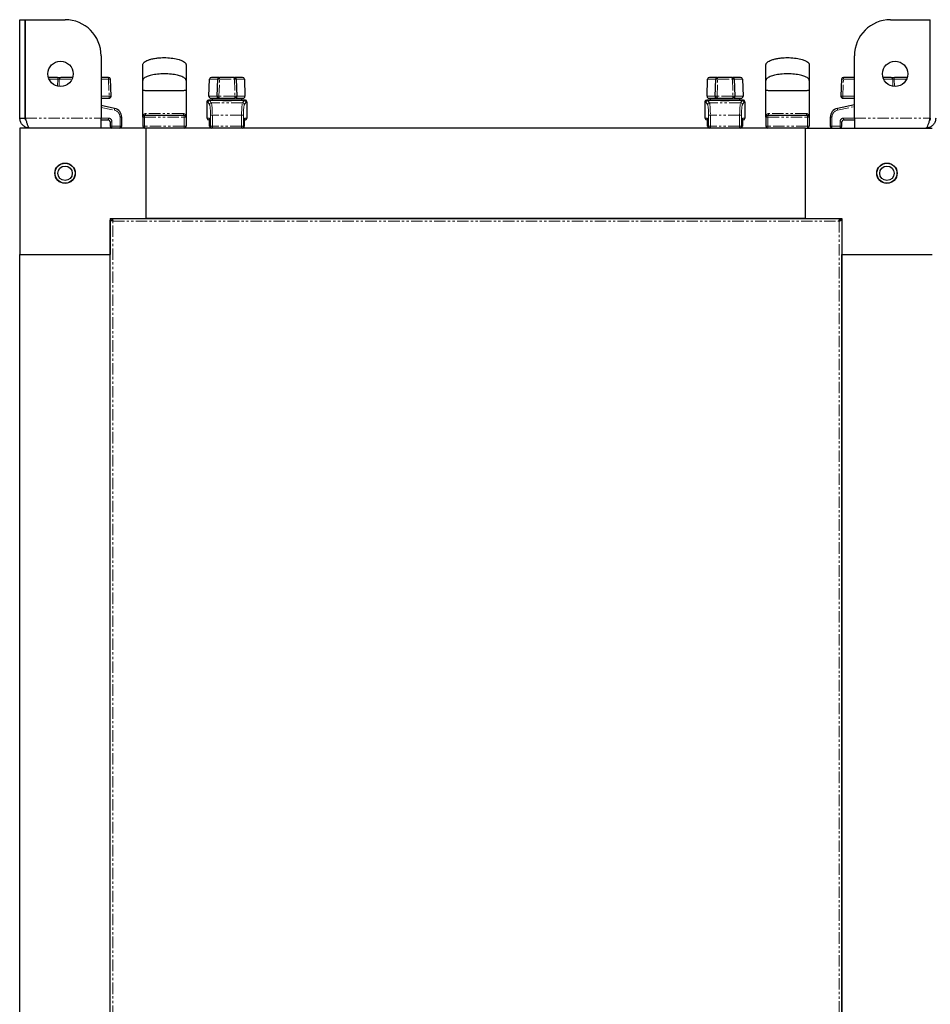
# Model space of a CAD drawing. Units: millimetres. Extents: x -2749 to 23066, y -22654 to 1746.
# Drawn here: x 2332 to 2836, y -21179 to -20634 of the extents above; entities that cross this region are included whole.
import ezdxf

# ---------------------------------------------------------------- set-up
doc = ezdxf.new("R2010")
doc.units = ezdxf.units.MM
doc.linetypes.add('PHANTOM', pattern=[12.7, 6.35, -1.27, 1.27, -1.27, 1.27, -1.27])

msp = doc.modelspace()

# ---------------------------------------------------------------- linework, layer by layer
at = {"color": 7, "linetype": 'Continuous', "lineweight": 25}
for p, q in [((2331.715, -20688.713), (2331.715, -20634.113)), ((2331.715, -20634.113), (2334.715, -20634.113)), ((2334.715, -20688.713), (2334.715, -20634.113)), ((2334.785, -20688.713), (2334.785, -20634.113)), ((2334.785, -20634.113), (2356.715, -20634.113)), ((2813.715, -20634.113), (2835.644, -20634.113)), ((2835.644, -20688.713), (2835.644, -20634.113)), ((2376.715, -20654.113), (2376.715, -20688.713)), ((2793.715, -20688.713), (2793.715, -20654.113)), ((2352.622, -20666.063), (2347.492, -20666.063)), ((2360.937, -20666.063), (2354.4, -20666.063)), ((2380.847, -20666.063), (2376.715, -20666.063)), ((2382.178, -20676.528), (2381.847, -20667.028)), ((2436.399, -20676.528), (2436.73, -20667.028)), ((2441.777, -20666.063), (2437.73, -20666.063)), ((2440.943, -20676.527), (2441.289, -20667.027)), ((2450.436, -20666.063), (2442.289, -20666.063)), ((2454.995, -20666.063), (2450.948, -20666.063)), ((2451.435, -20667.027), (2451.782, -20676.527)), ((2455.994, -20667.028), (2456.326, -20676.528)), ((2712.103, -20676.528), (2712.435, -20667.028)), ((2717.482, -20666.063), (2713.434, -20666.063)), ((2716.648, -20676.527), (2716.994, -20667.027)), ((2726.141, -20666.063), (2717.993, -20666.063)), ((2730.7, -20666.063), (2726.652, -20666.063)), ((2727.14, -20667.027), (2727.486, -20676.527)), ((2731.699, -20667.028), (2732.031, -20676.528)), ((2786.582, -20667.028), (2786.251, -20676.528)), ((2793.715, -20666.063), (2787.582, -20666.063)), ((2814.029, -20666.063), (2809.492, -20666.063)), ((2822.938, -20666.063), (2815.807, -20666.063)), ((2399.715, -20688.113), (2399.715, -20673.113)), ((2423.715, -20673.113), (2423.715, -20688.113)), ((2744.715, -20688.113), (2744.715, -20673.113)), ((2768.715, -20673.113), (2768.715, -20688.113)), ((2376.715, -20677.563), (2381.179, -20677.563)), ((2435.37, -20688.613), (2435.37, -20679.572)), ((2436.179, -20678.589), (2436.432, -20678.591)), ((2436.436, -20678.563), (2438.552, -20678.563)), ((2437.398, -20677.563), (2441.468, -20677.563)), ((2438.362, -20678.563), (2438.362, -20677.563)), ((2438.552, -20678.563), (2454.173, -20678.563)), ((2441.943, -20677.563), (2450.782, -20677.563)), ((2442.262, -20678.595), (2442.262, -20678.563)), ((2442.362, -20678.68), (2442.362, -20678.563)), ((2450.362, -20678.563), (2450.362, -20678.623)), ((2450.462, -20678.563), (2450.462, -20678.595)), ((2451.257, -20677.563), (2455.327, -20677.563)), ((2454.173, -20678.563), (2456.288, -20678.563)), ((2454.362, -20677.563), (2454.362, -20678.563)), ((2456.304, -20678.569), (2456.546, -20678.589)), ((2457.354, -20679.572), (2457.354, -20688.613)), ((2711.075, -20688.613), (2711.075, -20679.572)), ((2711.884, -20678.589), (2712.137, -20678.591)), ((2712.141, -20678.563), (2714.257, -20678.563)), ((2713.102, -20677.563), (2717.172, -20677.563)), ((2714.067, -20678.563), (2714.067, -20677.563)), ((2714.257, -20678.563), (2729.877, -20678.563)), ((2717.647, -20677.563), (2726.487, -20677.563)), ((2717.967, -20678.595), (2717.967, -20678.563)), ((2718.067, -20678.68), (2718.067, -20678.563)), ((2726.067, -20678.563), (2726.067, -20678.623)), ((2726.167, -20678.563), (2726.167, -20678.595)), ((2726.962, -20677.563), (2731.031, -20677.563)), ((2729.877, -20678.563), (2731.993, -20678.563)), ((2730.067, -20677.563), (2730.067, -20678.563)), ((2732.008, -20678.569), (2732.25, -20678.589)), ((2733.059, -20679.572), (2733.059, -20688.613)), ((2787.25, -20677.563), (2793.715, -20677.563)), ((2384.18, -20683.255), (2376.715, -20681.626)), ((2793.715, -20681.189), (2784.249, -20683.255)), ((2331.715, -20688.713), (2334.715, -20688.713)), ((2376.715, -20694.113), (2376.715, -20688.713)), ((2376.715, -20689.613), (2380.615, -20689.613)), ((2381.615, -20690.613), (2381.615, -20693.113)), ((2388.115, -20693.113), (2388.115, -20688.14)), ((2399.715, -20688.113), (2399.715, -20693.113)), ((2422.715, -20687.113), (2400.715, -20687.113)), ((2423.715, -20688.113), (2423.715, -20693.113)), ((2436.37, -20689.613), (2436.377, -20689.613)), ((2436.377, -20689.613), (2436.724, -20689.613)), ((2436.757, -20693.113), (2436.757, -20690.613)), ((2455.968, -20690.613), (2455.968, -20693.113)), ((2456.002, -20689.613), (2456.348, -20689.613)), ((2456.348, -20689.613), (2456.354, -20689.613)), ((2712.075, -20689.613), (2712.081, -20689.613)), ((2712.081, -20689.613), (2712.429, -20689.613)), ((2712.461, -20693.113), (2712.461, -20690.613)), ((2731.673, -20690.613), (2731.673, -20693.113)), ((2731.707, -20689.613), (2732.053, -20689.613)), ((2732.053, -20689.613), (2732.059, -20689.613)), ((2744.715, -20688.113), (2744.715, -20693.113)), ((2767.715, -20687.113), (2745.715, -20687.113)), ((2768.715, -20688.113), (2768.715, -20693.113)), ((2780.315, -20688.14), (2780.315, -20693.113)), ((2786.815, -20693.113), (2786.815, -20690.613)), ((2787.815, -20689.613), (2793.715, -20689.613)), ((2793.715, -20688.713), (2793.715, -20694.113)), ((2401.715, -20694.113), (2331.715, -20694.113)), ((2331.715, -20694.113), (2331.715, -20764.113)), ((2766.715, -20694.113), (2401.715, -20694.113)), ((2401.715, -20744.113), (2401.715, -20694.113)), ((2766.715, -20744.113), (2766.715, -20694.113)), ((2766.715, -20694.113), (2836.715, -20694.113)), ((2331.615, -20713.463), (2331.715, -20713.463)), ((2331.615, -20713.463), (2331.615, -20724.763)), ((2331.715, -20724.763), (2331.615, -20724.763)), ((2381.715, -20744.113), (2381.715, -20764.113)), ((2381.715, -20744.113), (2401.715, -20744.113)), ((2381.776, -21593.149), (2381.776, -20745.078)), ((2381.782, -20745.048), (2382.578, -20745.048)), ((2382.649, -20744.18), (2382.649, -20744.977)), ((2382.679, -20744.175), (2785.75, -20744.175)), ((2766.715, -20744.113), (2401.715, -20744.113)), ((2401.715, -20744.175), (2401.715, -20744.113)), ((2408.315, -20744.175), (2408.315, -20744.113)), ((2415.115, -20744.113), (2415.115, -20744.175)), ((2438.315, -20744.175), (2438.315, -20744.113)), ((2445.115, -20744.113), (2445.115, -20744.175)), ((2723.315, -20744.175), (2723.315, -20744.113)), ((2730.115, -20744.113), (2730.115, -20744.175)), ((2753.315, -20744.175), (2753.315, -20744.113)), ((2760.115, -20744.113), (2760.115, -20744.175)), ((2766.715, -20744.175), (2766.715, -20744.113)), ((2766.715, -20744.113), (2786.715, -20744.113)), ((2785.78, -20744.18), (2785.78, -20744.977)), ((2786.648, -20745.048), (2785.851, -20745.048)), ((2786.653, -20745.077), (2786.653, -21593.149)), ((2786.715, -20744.113), (2786.715, -20764.113)), ((2331.715, -21574.113), (2331.715, -20764.113)), ((2331.715, -20764.113), (2381.715, -20764.113)), ((2381.715, -21574.113), (2381.715, -20764.113)), ((2381.776, -20764.113), (2381.715, -20764.113)), ((2786.653, -20764.113), (2786.715, -20764.113)), ((2786.715, -20764.113), (2836.715, -20764.113)), ((2786.715, -21574.113), (2786.715, -20764.113)), ((2381.715, -20770.713), (2381.776, -20770.713)), ((2786.653, -20770.713), (2786.715, -20770.713)), ((2381.776, -20777.513), (2381.715, -20777.513)), ((2786.715, -20777.513), (2786.653, -20777.513)), ((2381.715, -20800.713), (2381.776, -20800.713)), ((2786.653, -20800.713), (2786.715, -20800.713)), ((2381.776, -20807.513), (2381.715, -20807.513)), ((2786.715, -20807.513), (2786.653, -20807.513))]:
    msp.add_line(p, q, dxfattribs=at)
at = {"color": 7, "linetype": 'PHANTOM', "lineweight": 18}
for p, q in [((2347.851, -20667.028), (2352.664, -20667.028)), ((2352.664, -20667.028), (2352.595, -20670.781)), ((2353.475, -20671.012), (2353.553, -20667.028)), ((2353.553, -20667.028), (2360.579, -20667.028)), ((2376.715, -20667.028), (2380.805, -20667.028)), ((2380.805, -20667.028), (2381.137, -20676.528)), ((2436.73, -20667.028), (2441.246, -20667.028)), ((2441.943, -20676.528), (2442.289, -20667.028)), ((2442.289, -20666.063), (2442.289, -20667.028)), ((2442.289, -20667.028), (2450.436, -20667.028)), ((2450.436, -20666.063), (2450.436, -20667.028)), ((2450.436, -20667.028), (2450.782, -20676.528)), ((2451.478, -20667.028), (2455.994, -20667.028)), ((2712.435, -20667.028), (2716.951, -20667.028)), ((2717.647, -20676.528), (2717.993, -20667.028)), ((2717.993, -20666.063), (2717.993, -20667.028)), ((2717.993, -20667.028), (2726.141, -20667.028)), ((2726.141, -20666.063), (2726.141, -20667.028)), ((2726.141, -20667.028), (2726.487, -20676.528)), ((2727.183, -20667.028), (2731.699, -20667.028)), ((2787.292, -20676.528), (2787.624, -20667.028)), ((2787.624, -20667.028), (2793.715, -20667.028)), ((2809.851, -20667.028), (2814.876, -20667.028)), ((2815.839, -20671.037), (2815.765, -20667.028)), ((2815.765, -20667.028), (2822.579, -20667.028)), ((2381.137, -20676.528), (2376.715, -20676.528)), ((2435.378, -20679.572), (2435.383, -20679.569)), ((2435.383, -20688.613), (2435.383, -20679.569)), ((2435.881, -20679.89), (2436.706, -20681.125)), ((2436.373, -20678.575), (2436.296, -20678.578)), ((2436.373, -20678.575), (2436.377, -20678.57)), ((2440.922, -20676.528), (2436.399, -20676.528)), ((2437.7, -20680.138), (2436.875, -20678.903)), ((2443.407, -20678.903), (2436.875, -20678.903)), ((2455.025, -20680.138), (2437.7, -20680.138)), ((2450.782, -20676.528), (2441.943, -20676.528)), ((2441.943, -20676.528), (2441.943, -20677.563)), ((2455.849, -20678.903), (2449.317, -20678.903)), ((2450.782, -20676.528), (2450.782, -20677.563)), ((2456.326, -20676.528), (2451.803, -20676.528)), ((2455.849, -20678.903), (2455.025, -20680.138)), ((2456.019, -20681.125), (2456.843, -20679.89)), ((2457.342, -20679.569), (2457.342, -20688.613)), ((2457.342, -20679.569), (2457.346, -20679.572)), ((2711.083, -20679.572), (2711.087, -20679.569)), ((2711.087, -20688.613), (2711.087, -20679.569)), ((2711.586, -20679.89), (2712.41, -20681.125)), ((2712.078, -20678.575), (2712.081, -20678.57)), ((2716.626, -20676.528), (2712.103, -20676.528)), ((2713.404, -20680.138), (2712.58, -20678.903)), ((2719.112, -20678.903), (2712.58, -20678.903)), ((2730.73, -20680.138), (2713.404, -20680.138)), ((2726.487, -20676.528), (2717.647, -20676.528)), ((2717.647, -20676.528), (2717.647, -20677.563)), ((2731.554, -20678.903), (2725.022, -20678.903)), ((2726.487, -20676.528), (2726.487, -20677.563)), ((2732.031, -20676.528), (2727.507, -20676.528)), ((2731.554, -20678.903), (2730.73, -20680.138)), ((2731.724, -20681.125), (2732.548, -20679.89)), ((2733.047, -20679.569), (2733.047, -20688.613)), ((2733.047, -20679.569), (2733.051, -20679.572)), ((2793.715, -20676.528), (2787.292, -20676.528)), ((2376.715, -20682.634), (2384.04, -20684.232)), ((2784.39, -20684.232), (2793.715, -20682.197)), ((2334.785, -20688.713), (2376.715, -20688.713)), ((2380.687, -20688.613), (2376.715, -20688.613)), ((2382.687, -20690.613), (2381.615, -20690.613)), ((2382.687, -20693.113), (2382.687, -20690.613)), ((2387.187, -20688.14), (2387.187, -20693.113)), ((2388.115, -20688.14), (2387.187, -20688.14)), ((2399.715, -20688.113), (2400.715, -20688.113)), ((2400.715, -20687.113), (2400.715, -20688.113)), ((2400.715, -20688.113), (2422.715, -20688.113)), ((2400.715, -20688.113), (2400.715, -20693.113)), ((2422.715, -20687.113), (2422.715, -20688.113)), ((2422.715, -20688.113), (2422.715, -20693.113)), ((2422.715, -20688.113), (2423.715, -20688.113)), ((2435.383, -20688.613), (2435.37, -20688.613)), ((2436.54, -20688.613), (2435.383, -20688.613)), ((2436.763, -20690.613), (2436.757, -20690.613)), ((2436.763, -20693.113), (2436.763, -20690.613)), ((2438.257, -20687.043), (2437.263, -20687.043)), ((2437.263, -20687.043), (2437.263, -20693.113)), ((2438.257, -20693.113), (2438.257, -20687.043)), ((2454.467, -20687.043), (2438.257, -20687.043)), ((2454.467, -20687.043), (2454.467, -20693.113)), ((2454.467, -20687.043), (2455.461, -20687.043)), ((2455.461, -20693.113), (2455.461, -20687.043)), ((2455.962, -20690.613), (2455.962, -20693.113)), ((2455.962, -20690.613), (2455.968, -20690.613)), ((2457.342, -20688.613), (2456.185, -20688.613)), ((2457.354, -20688.613), (2457.342, -20688.613)), ((2711.087, -20688.613), (2711.075, -20688.613)), ((2712.245, -20688.613), (2711.087, -20688.613)), ((2712.467, -20690.613), (2712.461, -20690.613)), ((2712.467, -20693.113), (2712.467, -20690.613)), ((2713.962, -20687.043), (2712.968, -20687.043)), ((2712.968, -20687.043), (2712.968, -20693.113)), ((2730.172, -20687.043), (2713.962, -20687.043)), ((2713.962, -20693.113), (2713.962, -20687.043)), ((2730.172, -20687.043), (2730.172, -20693.113)), ((2730.172, -20687.043), (2731.166, -20687.043)), ((2731.166, -20693.113), (2731.166, -20687.043)), ((2731.666, -20690.613), (2731.666, -20693.113)), ((2731.666, -20690.613), (2731.673, -20690.613)), ((2733.047, -20688.613), (2731.889, -20688.613)), ((2733.059, -20688.613), (2733.047, -20688.613)), ((2744.715, -20688.113), (2745.715, -20688.113)), ((2745.715, -20687.113), (2745.715, -20688.113)), ((2745.715, -20688.113), (2767.715, -20688.113)), ((2745.715, -20688.113), (2745.715, -20693.113)), ((2767.715, -20687.113), (2767.715, -20688.113)), ((2767.715, -20688.113), (2767.715, -20693.113)), ((2767.715, -20688.113), (2768.715, -20688.113)), ((2781.242, -20688.14), (2780.315, -20688.14)), ((2781.242, -20693.113), (2781.242, -20688.14)), ((2785.742, -20690.613), (2785.742, -20693.113)), ((2785.742, -20690.613), (2786.815, -20690.613)), ((2793.715, -20688.613), (2787.742, -20688.613)), ((2793.715, -20688.713), (2835.644, -20688.713)), ((2382.687, -20693.113), (2381.615, -20693.113)), ((2387.187, -20693.113), (2382.687, -20693.113)), ((2388.115, -20693.113), (2387.187, -20693.113)), ((2400.715, -20693.113), (2399.715, -20693.113)), ((2422.715, -20693.113), (2400.715, -20693.113)), ((2400.715, -20694.113), (2400.715, -20693.113)), ((2423.715, -20693.113), (2422.715, -20693.113)), ((2422.715, -20694.113), (2422.715, -20693.113)), ((2436.757, -20693.113), (2436.763, -20693.113)), ((2437.263, -20693.113), (2436.763, -20693.113)), ((2438.257, -20693.113), (2437.263, -20693.113)), ((2438.257, -20694.113), (2438.257, -20693.113)), ((2454.467, -20693.113), (2438.257, -20693.113)), ((2454.467, -20693.113), (2454.467, -20694.113)), ((2455.461, -20693.113), (2454.467, -20693.113)), ((2455.962, -20693.113), (2455.461, -20693.113)), ((2455.962, -20693.113), (2455.968, -20693.113)), ((2712.461, -20693.113), (2712.467, -20693.113)), ((2712.968, -20693.113), (2712.467, -20693.113)), ((2713.962, -20693.113), (2712.968, -20693.113)), ((2713.962, -20694.113), (2713.962, -20693.113)), ((2730.172, -20693.113), (2713.962, -20693.113)), ((2730.172, -20693.113), (2730.172, -20694.113)), ((2731.166, -20693.113), (2730.172, -20693.113)), ((2731.666, -20693.113), (2731.166, -20693.113)), ((2731.666, -20693.113), (2731.673, -20693.113)), ((2745.715, -20693.113), (2744.715, -20693.113)), ((2767.715, -20693.113), (2745.715, -20693.113)), ((2745.715, -20694.113), (2745.715, -20693.113)), ((2767.715, -20694.113), (2767.715, -20693.113)), ((2768.715, -20693.113), (2767.715, -20693.113)), ((2781.242, -20693.113), (2780.315, -20693.113)), ((2785.742, -20693.113), (2781.242, -20693.113)), ((2785.742, -20693.113), (2786.815, -20693.113)), ((2383.216, -20745.615), (2785.213, -20745.615)), ((2383.216, -21592.612), (2383.216, -20745.615)), ((2785.213, -20745.615), (2785.213, -21592.612))]:
    msp.add_line(p, q, dxfattribs=at)
at = {"color": 7, "linetype": 'PHANTOM', "lineweight": 18, "flags": 128}
for points in [[(2441.246, -20667.028), (2441.26, -20666.838), (2441.292, -20666.657), (2441.342, -20666.49), (2441.408, -20666.344), (2441.488, -20666.225), (2441.578, -20666.136), (2441.676, -20666.082), (2441.777, -20666.063)], [(2450.948, -20666.063), (2451.049, -20666.082), (2451.146, -20666.136), (2451.237, -20666.225), (2451.316, -20666.344), (2451.383, -20666.49), (2451.433, -20666.657), (2451.465, -20666.838), (2451.478, -20667.028)], [(2716.951, -20667.028), (2716.964, -20666.838), (2716.996, -20666.657), (2717.047, -20666.49), (2717.113, -20666.344), (2717.192, -20666.225), (2717.283, -20666.136), (2717.38, -20666.082), (2717.482, -20666.063)], [(2726.652, -20666.063), (2726.753, -20666.082), (2726.851, -20666.136), (2726.941, -20666.225), (2727.021, -20666.344), (2727.087, -20666.49), (2727.137, -20666.657), (2727.17, -20666.838), (2727.183, -20667.028)], [(2440.922, -20676.528), (2440.929, -20676.728), (2440.958, -20676.922), (2441.007, -20677.101), (2441.075, -20677.258), (2441.158, -20677.387), (2441.254, -20677.484), (2441.359, -20677.543), (2441.468, -20677.563)], [(2451.803, -20676.528), (2451.796, -20676.728), (2451.767, -20676.922), (2451.718, -20677.101), (2451.65, -20677.258), (2451.566, -20677.387), (2451.471, -20677.484), (2451.366, -20677.543), (2451.257, -20677.563)], [(2716.626, -20676.528), (2716.633, -20676.728), (2716.662, -20676.922), (2716.711, -20677.101), (2716.779, -20677.258), (2716.863, -20677.387), (2716.959, -20677.484), (2717.063, -20677.543), (2717.172, -20677.563)], [(2727.507, -20676.528), (2727.5, -20676.728), (2727.471, -20676.922), (2727.422, -20677.101), (2727.354, -20677.258), (2727.271, -20677.387), (2727.175, -20677.484), (2727.071, -20677.543), (2726.962, -20677.563)], [(2401.229, -20686.113), (2401.219, -20686.308), (2401.189, -20686.496), (2401.142, -20686.669), (2401.078, -20686.82), (2401, -20686.945), (2400.911, -20687.037), (2400.815, -20687.094), (2400.715, -20687.113)], [(2422.201, -20686.113), (2422.211, -20686.308), (2422.24, -20686.496), (2422.287, -20686.669), (2422.351, -20686.82), (2422.429, -20686.945), (2422.518, -20687.037), (2422.614, -20687.094), (2422.715, -20687.113)], [(2746.228, -20686.113), (2746.219, -20686.308), (2746.189, -20686.496), (2746.142, -20686.669), (2746.078, -20686.82), (2746, -20686.945), (2745.911, -20687.037), (2745.815, -20687.094), (2745.715, -20687.113)], [(2767.201, -20686.113), (2767.211, -20686.308), (2767.24, -20686.496), (2767.287, -20686.669), (2767.351, -20686.82), (2767.429, -20686.945), (2767.518, -20687.037), (2767.614, -20687.094), (2767.715, -20687.113)]]:
    msp.add_lwpolyline(points, dxfattribs=at)
at = {"color": 7, "linetype": 'Continuous', "lineweight": 25, "flags": 128}
for points in [[(2436.377, -20678.57), (2436.182, -20678.588), (2436.171, -20678.591)], [(2456.348, -20678.57), (2456.542, -20678.588), (2456.561, -20678.592)]]:
    msp.add_lwpolyline(points, dxfattribs=at)
at = {"color": 7, "linetype": 'Continuous', "lineweight": 25}
for centre, radius in [((2354.215, -20664.113), 7), ((2816.215, -20664.113), 7), ((2356.715, -20719.113), 5.65), ((2356.715, -20719.113), 5.55), ((2811.715, -20719.113), 5.65), ((2811.715, -20719.113), 5.55), ((2356.715, -20719.113), 4), ((2811.715, -20719.113), 4)]:
    msp.add_circle(centre, radius, dxfattribs=at)
for centre, radius, start, end in [((2356.715, -20654.113), 20, 0, 90), ((2813.715, -20654.113), 20, 90, 180), ((2380.847, -20667.063), 1, 2, 90), ((2437.73, -20667.063), 1, 90, 178), ((2442.289, -20667.063), 1, 90, 177.91383), ((2450.436, -20667.063), 1, 2.08617, 90), ((2454.995, -20667.063), 1, 2, 90), ((2713.434, -20667.063), 1, 90, 178), ((2717.993, -20667.063), 1, 90, 177.91383), ((2726.141, -20667.063), 1, 2.08617, 90), ((2730.7, -20667.063), 1, 2, 90), ((2787.582, -20667.063), 1, 90, 178), ((2381.179, -20676.563), 1, 270, 2), ((2436.378, -20679.565), 0.996, 101.50628, 180.27925), ((2437.398, -20676.563), 1, 178, 270), ((2441.943, -20676.563), 1, 177.91383, 270), ((2450.782, -20676.563), 1, 270, 0), ((2450.782, -20676.563), 1, 0, 2.08617), ((2455.327, -20676.563), 1, 270, 2), ((2456.346, -20679.565), 0.996, 359.73324, 78.46785), ((2712.083, -20679.565), 0.996, 101.50974, 180.26741), ((2713.102, -20676.563), 1, 178, 270), ((2717.647, -20676.563), 1, 177.91383, 270), ((2726.487, -20676.563), 1, 270, 0), ((2726.487, -20676.563), 1, 0, 2.08617), ((2731.031, -20676.563), 1, 270, 2), ((2732.051, -20679.565), 0.996, 359.73203, 78.47745), ((2787.25, -20676.563), 1, 178, 270), ((2383.115, -20688.14), 5, 0, 77.69198), ((2785.315, -20688.14), 5, 102.30802, 180), ((2380.615, -20690.613), 1, 0, 90), ((2400.715, -20688.113), 1, 90, 180), ((2422.715, -20688.113), 1, 0, 90), ((2436.37, -20688.613), 1, 180, 270), ((2456.354, -20688.613), 1, 270, 0), ((2712.075, -20688.613), 1, 180, 270), ((2732.059, -20688.613), 1, 270, 0), ((2745.715, -20688.113), 1, 90, 180), ((2767.715, -20688.113), 1, 0, 90), ((2787.815, -20690.613), 1, 90, 180), ((2382.615, -20693.113), 1, 180, 270), ((2387.115, -20693.113), 1, 270, 0), ((2400.715, -20693.113), 1, 180, 270), ((2422.715, -20693.113), 1, 270, 0), ((2437.757, -20693.113), 1, 180, 270), ((2454.968, -20693.113), 1, 270, 0), ((2713.461, -20693.113), 1, 180, 270), ((2730.673, -20693.113), 1, 270, 0), ((2745.715, -20693.113), 1, 180, 270), ((2767.715, -20693.113), 1, 270, 0), ((2781.315, -20693.113), 1, 180, 270), ((2785.815, -20693.113), 1, 270, 0)]:
    msp.add_arc(centre, radius, start, end, dxfattribs=at)
at = {"color": 7, "linetype": 'PHANTOM', "lineweight": 18}
for centre, radius, start, end in [((2347.001, -20666.793), 5.669, 357.61572, 7.39164), ((2354.48, -20666.987), 0.927, 94.91522, 182.56079), ((2386.497, -20666.794), 5.696, 172.63203, 182.36061), ((2381.326, -20674.298), 7.288, 85.90242, 94.09758), ((2441.779, -20673.997), 6.987, 85.81386, 94.01527), ((2450.946, -20673.997), 6.987, 85.98473, 94.18614), ((2717.483, -20673.999), 6.99, 85.8152, 94.01393), ((2726.651, -20673.999), 6.989, 85.98573, 94.18514), ((2787.103, -20674.299), 7.29, 85.90333, 94.09667), ((2781.933, -20666.793), 5.696, 357.63217, 7.36106), ((2813.95, -20666.987), 0.927, 357.43605, 85.08793), ((2821.456, -20666.794), 5.696, 172.63203, 182.36061), ((2387.358, -20676.793), 6.227, 177.56437, 187.10594), ((2381.658, -20683.773), 7.263, 85.88825, 94.11175), ((2436.893, -20679.915), 1.012, 90.98967, 178.57919), ((2437.717, -20681.15), 1.012, 90.98967, 178.57919), ((2441.432, -20683.492), 6.982, 85.80715, 94.01514), ((2451.293, -20683.492), 6.982, 85.98486, 94.19285), ((2455.008, -20681.15), 1.012, 1.42081, 89.01033), ((2455.832, -20679.915), 1.012, 1.42081, 89.01033), ((2712.597, -20679.915), 1.012, 91.00057, 178.56829), ((2713.422, -20681.15), 1.012, 91.00057, 178.56829), ((2717.137, -20683.494), 6.984, 85.80849, 94.0138), ((2726.997, -20683.494), 6.984, 85.9862, 94.19151), ((2730.712, -20681.15), 1.012, 1.43171, 88.99943), ((2731.536, -20679.915), 1.012, 1.43171, 88.99943), ((2786.771, -20683.774), 7.265, 85.88917, 94.11083), ((2781.052, -20676.793), 6.246, 352.91581, 2.42706), ((2380.662, -20683.247), 3.518, 343.7435, 359.87006), ((2383.187, -20688.14), 4, 0, 77.69198), ((2785.242, -20688.14), 4, 102.30802, 180), ((2787.772, -20683.246), 3.524, 180.1488, 196.25134), ((2377.175, -20688.861), 3.521, 347.6687, 4.04018), ((2380.687, -20690.613), 2, 0, 90), ((2436.38, -20688.616), 0.997, 179.81924, 269.82792), ((2437.547, -20688.613), 1.007, 180.02462, 209.59509), ((2455.179, -20688.613), 1.006, 330.46994, 359.98662), ((2456.345, -20688.616), 0.997, 270.17493, 0.17791), ((2712.084, -20688.616), 0.997, 179.82897, 269.82506), ((2713.25, -20688.613), 1.005, 179.99734, 209.62237), ((2730.883, -20688.613), 1.006, 330.48997, 359.99238), ((2732.05, -20688.616), 0.997, 270.18183, 0.17102), ((2787.742, -20690.613), 2, 90, 180), ((2791.242, -20688.862), 3.508, 175.93075, 192.36037), ((2379.187, -20693.362), 3.508, 347.63963, 4.06925), ((2383.675, -20693.361), 3.521, 347.6687, 4.04018), ((2437.76, -20693.116), 0.997, 179.82898, 269.81817), ((2438.26, -20693.116), 0.997, 179.82897, 269.82506), ((2454.464, -20693.116), 0.997, 270.16817, 0.18467), ((2454.965, -20693.116), 0.997, 270.18183, 0.17102), ((2713.464, -20693.116), 0.997, 179.82897, 269.82506), ((2713.965, -20693.116), 0.997, 179.82898, 269.81817), ((2730.169, -20693.116), 0.997, 270.18183, 0.17102), ((2730.669, -20693.116), 0.997, 270.17494, 0.17103), ((2784.742, -20693.362), 3.508, 175.93075, 192.36037), ((2789.242, -20693.362), 3.508, 175.93075, 192.36037)]:
    msp.add_arc(centre, radius, start, end, dxfattribs=at)
at = {"color": 7, "linetype": 'PHANTOM', "lineweight": 18, "extrusion": (0, 0, -1)}
for centre, major_axis, ratio, start_param, end_param in [((2435.442, -20703.563), (0, 24), 0.1112504, 6.2607898, 6.448334), ((2436.436, -20703.563), (0, 25), 0.1068004, 6.2828875, 6.448334), ((2437.59, -20687.043), (0, 7), 0.0953575, 0.1651487, 1.5707963), ((2455.135, -20687.043), (0, 7), 0.0953575, 4.712389, 6.1180366), ((2456.288, -20703.563), (0, 25), 0.1068004, 6.1180366, 6.2845921), ((2457.282, -20703.563), (0, 24), 0.1112504, 6.1180366, 6.3055808), ((2711.147, -20703.563), (0, 24), 0.1112504, 6.2607898, 6.448334), ((2712.141, -20703.563), (0, 25), 0.1068004, 6.2828875, 6.448334), ((2713.294, -20687.043), (0, 7), 0.0953575, 0.1651487, 1.5707963), ((2730.839, -20687.043), (0, 7), 0.0953575, 4.712389, 6.1180366), ((2731.993, -20703.563), (0, 25), 0.1068004, 6.1180366, 6.2845921), ((2732.987, -20703.563), (0, 24), 0.1112504, 6.1180366, 6.3055808), ((2436.596, -20687.043), (0, 6), 0.1112504, 0.1651487, 1.5707963), ((2456.129, -20687.043), (0, 6), 0.1112504, 4.712389, 6.1180366), ((2712.3, -20687.043), (0, 6), 0.1112504, 0.1651487, 1.5707963), ((2731.833, -20687.043), (0, 6), 0.1112504, 4.712389, 6.1180366), ((2436.54, -20690.613), (0, 2), 0.1112504, 0, 1.5707963), ((2456.184, -20690.613), (0, 2), 0.1112504, 4.712389, 6.2831853), ((2712.245, -20690.613), (0, 2), 0.1112504, 0, 1.5707963), ((2731.889, -20690.613), (0, 2), 0.1112504, 4.712389, 6.2831853)]:
    msp.add_ellipse(centre, major_axis=major_axis, ratio=ratio, start_param=start_param, end_param=end_param, dxfattribs=at)
at = {"color": 7, "linetype": 'Continuous', "lineweight": 25, "extrusion": (0, 0, -1)}
for centre, major_axis, ratio, start_param, end_param in [((2436.436, -20703.563), (0, 25), 0.1068004, 6.2607898, 6.2831853), ((2446.362, -20678.43), (4.1, 0), 0.1666667, 0.765919, 2.3756736), ((2456.288, -20703.563), (0, 25), 0.1068004, 0, 0.0223955), ((2722.067, -20678.43), (4.1, 0), 0.1666667, 0.765919, 2.3756736)]:
    msp.add_ellipse(centre, major_axis=major_axis, ratio=ratio, start_param=start_param, end_param=end_param, dxfattribs=at)
at = {"color": 7, "linetype": 'Continuous', "lineweight": 25}
for points, knots in [([(2399.715, -20659.113), (2399.731, -20658.958), (2399.768, -20658.611), (2400.083, -20658.085), (2400.641, -20657.533), (2401.521, -20656.97), (2402.764, -20656.419), (2404.404, -20655.913), (2406.452, -20655.489), (2409.22, -20655.155), (2412.621, -20655.06), (2416.327, -20655.349), (2419.384, -20655.966), (2421.53, -20656.756), (2422.68, -20657.438), (2423.267, -20658.007), (2423.532, -20658.387), (2423.687, -20658.756), (2423.706, -20658.999), (2423.715, -20659.113)], [0, 0, 0, 0, 0.017396, 0.0388287, 0.0671075, 0.1051338, 0.1554278, 0.2195625, 0.2975277, 0.3901633, 0.5324761, 0.6790902, 0.8071738, 0.8813976, 0.9353408, 0.9557524, 0.9727237, 0.9871657, 1, 1, 1, 1]), ([(2399.715, -20667.796), (2399.715, -20666.466), (2399.715, -20663.806), (2399.715, -20661.153), (2399.715, -20659.429), (2399.715, -20659.218), (2399.715, -20659.113)], [0, 0, 0, 0, 0.249945, 0.4999867, 0.7499813, 1, 1, 1, 1]), ([(2423.715, -20659.113), (2423.715, -20659.218), (2423.715, -20659.429), (2423.715, -20661.153), (2423.715, -20663.806), (2423.715, -20666.466), (2423.715, -20667.796)], [0, 0, 0, 0, 0.2500187, 0.5000133, 0.750055, 1, 1, 1, 1]), ([(2744.715, -20659.113), (2744.731, -20658.958), (2744.768, -20658.611), (2745.083, -20658.085), (2745.641, -20657.533), (2746.521, -20656.97), (2747.764, -20656.419), (2749.404, -20655.913), (2751.452, -20655.489), (2754.219, -20655.155), (2757.621, -20655.06), (2761.328, -20655.348), (2764.384, -20655.966), (2766.53, -20656.756), (2767.68, -20657.438), (2768.267, -20658.007), (2768.532, -20658.387), (2768.687, -20658.756), (2768.706, -20658.999), (2768.715, -20659.113)], [0, 0, 0, 0, 0.017396, 0.0388288, 0.0671044, 0.1051345, 0.1554285, 0.2195591, 0.2975244, 0.3901601, 0.5324729, 0.6790917, 0.8071754, 0.8813993, 0.9353388, 0.9557504, 0.9727242, 0.9871663, 1, 1, 1, 1]), ([(2744.715, -20667.796), (2744.715, -20666.466), (2744.715, -20663.806), (2744.715, -20661.153), (2744.715, -20659.429), (2744.715, -20659.218), (2744.715, -20659.113)], [0, 0, 0, 0, 0.249945, 0.4999867, 0.7499813, 1, 1, 1, 1]), ([(2768.715, -20659.113), (2768.715, -20659.218), (2768.715, -20659.429), (2768.715, -20661.153), (2768.715, -20663.806), (2768.715, -20666.466), (2768.715, -20667.796)], [0, 0, 0, 0, 0.2500187, 0.5000133, 0.750055, 1, 1, 1, 1]), ([(2423.715, -20667.796), (2423.705, -20667.688), (2423.686, -20667.455), (2423.518, -20667.098), (2423.151, -20666.633), (2422.415, -20666.08), (2420.976, -20665.387), (2418.66, -20664.719), (2415.435, -20664.22), (2411.715, -20664.038), (2407.994, -20664.22), (2404.77, -20664.719), (2402.453, -20665.387), (2401.014, -20666.08), (2400.279, -20666.633), (2399.911, -20667.098), (2399.744, -20667.455), (2399.724, -20667.688), (2399.715, -20667.796)], [0, 0, 0, 0, 0.01311433, 0.02823254, 0.0465545, 0.08283862, 0.13345717, 0.22820759, 0.35401605, 0.50000215, 0.64598379, 0.77179665, 0.86654283, 0.91716138, 0.9534455, 0.97176746, 0.98688567, 1, 1, 1, 1]), ([(2768.715, -20667.796), (2768.705, -20667.688), (2768.686, -20667.455), (2768.518, -20667.098), (2768.151, -20666.633), (2767.415, -20666.08), (2765.976, -20665.387), (2763.66, -20664.719), (2760.435, -20664.22), (2756.715, -20664.038), (2752.994, -20664.22), (2749.77, -20664.719), (2747.453, -20665.387), (2746.014, -20666.08), (2745.278, -20666.633), (2744.912, -20667.098), (2744.744, -20667.455), (2744.724, -20667.688), (2744.715, -20667.796)], [0, 0, 0, 0, 0.0131143, 0.0282326, 0.046552, 0.0828361, 0.1334547, 0.2282052, 0.3540138, 0.5, 0.6459818, 0.7717948, 0.8665453, 0.9171639, 0.953448, 0.9717674, 0.9868857, 1, 1, 1, 1]), ([(2352.622, -20666.063), (2352.65, -20666.063), (2352.901, -20666.063), (2353.377, -20666.063), (2353.986, -20666.063), (2354.262, -20666.063), (2354.4, -20666.063)], [0, 0, 0, 0, 0.0391523, 0.3593934, 0.679714, 1, 1, 1, 1]), ([(2399.715, -20673.113), (2399.715, -20672.513), (2399.715, -20671.376), (2399.715, -20669.819), (2399.715, -20668.543), (2399.715, -20668.048), (2399.715, -20667.796)], [0, 0, 0, 0, 0.2690691, 0.5102851, 0.7505942, 1, 1, 1, 1]), ([(2423.715, -20667.796), (2423.715, -20668.048), (2423.715, -20668.543), (2423.715, -20669.819), (2423.715, -20671.376), (2423.715, -20672.513), (2423.715, -20673.113)], [0, 0, 0, 0, 0.2494058, 0.4897149, 0.7309309, 1, 1, 1, 1]), ([(2441.777, -20666.063), (2441.8, -20666.063), (2441.982, -20666.063), (2442.125, -20666.063), (2442.25, -20666.063)], [0, 0, 0, 0, 0.1269837, 1, 1, 1, 1]), ([(2450.012, -20666.063), (2450.011, -20666.063), (2450.004, -20666.063), (2450.088, -20666.063), (2450.411, -20666.063), (2450.769, -20666.063), (2450.948, -20666.063)], [0, 0, 0, 0, 0.0391237, 0.3593612, 0.679675, 1, 1, 1, 1]), ([(2717.482, -20666.063), (2717.505, -20666.063), (2717.686, -20666.063), (2717.83, -20666.063), (2717.955, -20666.063)], [0, 0, 0, 0, 0.1269837, 1, 1, 1, 1]), ([(2725.717, -20666.063), (2725.716, -20666.063), (2725.708, -20666.063), (2725.793, -20666.063), (2726.116, -20666.063), (2726.473, -20666.063), (2726.652, -20666.063)], [0, 0, 0, 0, 0.0391253, 0.3593764, 0.6797039, 1, 1, 1, 1]), ([(2744.715, -20673.113), (2744.715, -20672.513), (2744.715, -20671.376), (2744.715, -20669.819), (2744.715, -20668.543), (2744.715, -20668.048), (2744.715, -20667.796)], [0, 0, 0, 0, 0.2690691, 0.5102851, 0.7505942, 1, 1, 1, 1]), ([(2768.715, -20667.796), (2768.715, -20668.048), (2768.715, -20668.543), (2768.715, -20669.819), (2768.715, -20671.376), (2768.715, -20672.513), (2768.715, -20673.113)], [0, 0, 0, 0, 0.2494058, 0.4897149, 0.7309309, 1, 1, 1, 1]), ([(2814.029, -20666.063), (2814.044, -20666.063), (2814.18, -20666.063), (2814.519, -20666.063), (2815.13, -20666.063), (2815.581, -20666.063), (2815.807, -20666.063)], [0, 0, 0, 0, 0.0391188, 0.3593819, 0.6796884, 1, 1, 1, 1]), ([(2399.715, -20673.113), (2399.724, -20673.121), (2399.744, -20673.138), (2399.911, -20673.164), (2400.278, -20673.197), (2401.014, -20673.237), (2402.453, -20673.288), (2404.769, -20673.336), (2407.994, -20673.372), (2411.715, -20673.385), (2415.436, -20673.372), (2418.66, -20673.336), (2420.976, -20673.288), (2422.415, -20673.237), (2423.151, -20673.197), (2423.518, -20673.164), (2423.686, -20673.138), (2423.705, -20673.121), (2423.715, -20673.113)], [0, 0, 0, 0, 0.0131371, 0.0282773, 0.0466173, 0.0829214, 0.1335482, 0.2282828, 0.3540627, 0.4999979, 0.6459374, 0.7717129, 0.8664518, 0.9170786, 0.9533827, 0.9717227, 0.9868629, 1, 1, 1, 1]), ([(2744.715, -20673.113), (2744.724, -20673.121), (2744.744, -20673.138), (2744.912, -20673.164), (2745.278, -20673.197), (2746.014, -20673.237), (2747.453, -20673.288), (2749.769, -20673.336), (2752.994, -20673.372), (2756.715, -20673.385), (2760.436, -20673.372), (2763.66, -20673.336), (2765.976, -20673.288), (2767.415, -20673.237), (2768.151, -20673.197), (2768.518, -20673.164), (2768.686, -20673.138), (2768.705, -20673.121), (2768.715, -20673.113)], [0, 0, 0, 0, 0.0131371, 0.0282773, 0.0466148, 0.0829189, 0.1335458, 0.2282847, 0.3540647, 0.5, 0.6459397, 0.7717153, 0.8664542, 0.9170811, 0.9533852, 0.9717227, 0.9868629, 1, 1, 1, 1]), ([(2435.378, -20679.572), (2435.376, -20679.556), (2435.354, -20679.416), (2435.438, -20679.177), (2435.596, -20678.918), (2435.784, -20678.754), (2435.918, -20678.671), (2435.986, -20678.649), (2435.989, -20678.648)], [0, 0, 0, 0, 0.0423246, 0.35885989, 0.60714082, 0.81471818, 0.99040912, 1, 1, 1, 1]), ([(2442.373, -20677.563), (2442.374, -20677.563), (2442.382, -20677.563), (2442.309, -20677.563), (2441.996, -20677.563), (2441.644, -20677.563), (2441.468, -20677.563)], [0, 0, 0, 0, 0.0226377, 0.3483883, 0.6741795, 1, 1, 1, 1]), ([(2443.407, -20678.903), (2443.12, -20678.847), (2442.546, -20678.734), (2442.282, -20678.634), (2442.266, -20678.602), (2442.262, -20678.595)], [0, 0, 0, 0, 0.4423859, 0.8849388, 1, 1, 1, 1]), ([(2450.462, -20678.595), (2450.417, -20678.626), (2450.326, -20678.688), (2449.796, -20678.817), (2449.404, -20678.888), (2449.317, -20678.903)], [0, 0, 0, 0, 0.4380013, 0.8758018, 1, 1, 1, 1]), ([(2451.257, -20677.563), (2451.244, -20677.563), (2451.074, -20677.563), (2450.939, -20677.563), (2450.814, -20677.563)], [0, 0, 0, 0, 0.0764076, 1, 1, 1, 1]), ([(2711.083, -20679.572), (2711.08, -20679.556), (2711.059, -20679.416), (2711.142, -20679.177), (2711.3, -20678.918), (2711.489, -20678.754), (2711.622, -20678.671), (2711.69, -20678.649), (2711.693, -20678.648)], [0, 0, 0, 0, 0.0423267, 0.3588542, 0.6072022, 0.8147148, 0.9905025, 1, 1, 1, 1]), ([(2718.078, -20677.563), (2718.078, -20677.563), (2718.086, -20677.563), (2718.013, -20677.563), (2717.701, -20677.563), (2717.348, -20677.563), (2717.172, -20677.563)], [0, 0, 0, 0, 0.0226377, 0.3483883, 0.6741795, 1, 1, 1, 1]), ([(2719.112, -20678.903), (2718.825, -20678.847), (2718.251, -20678.734), (2717.987, -20678.634), (2717.97, -20678.602), (2717.967, -20678.595)], [0, 0, 0, 0, 0.4424012, 0.8849387, 1, 1, 1, 1]), ([(2726.167, -20678.595), (2726.121, -20678.626), (2726.031, -20678.688), (2725.5, -20678.817), (2725.108, -20678.888), (2725.022, -20678.903)], [0, 0, 0, 0, 0.43799045, 0.87578011, 1, 1, 1, 1]), ([(2726.962, -20677.563), (2726.949, -20677.563), (2726.779, -20677.563), (2726.643, -20677.563), (2726.518, -20677.563)], [0, 0, 0, 0, 0.0765576, 1, 1, 1, 1]), ([(2337.115, -20694.113), (2336.485, -20694.049), (2335.226, -20693.92), (2333.563, -20692.921), (2332.34, -20691.459), (2331.779, -20689.956), (2331.731, -20689.021), (2331.715, -20688.713)], [0, 0, 0, 0, 0.2226733, 0.4453653, 0.6680529, 0.8907483, 1, 1, 1, 1]), ([(2335.149, -20690.01), (2335.037, -20689.851), (2334.765, -20689.465), (2334.733, -20688.991), (2334.715, -20688.713)], [0, 0, 0, 0, 0.4138224, 1, 1, 1, 1]), ([(2334.785, -20688.713), (2334.958, -20689.343), (2335.304, -20690.602), (2335.823, -20692.264), (2336.342, -20693.488), (2336.773, -20694.049), (2337.03, -20694.097), (2337.115, -20694.113)], [0, 0, 0, 0, 0.2226656, 0.4453639, 0.6680546, 0.8907475, 1, 1, 1, 1]), ([(2436.757, -20690.613), (2436.756, -20690.485), (2436.753, -20690.138), (2436.73, -20689.641), (2436.694, -20689.243), (2436.663, -20689.071), (2436.653, -20689.012), (2436.653, -20689.024), (2436.653, -20689.024)], [0, 0, 0, 0, 0.1731774, 0.4679672, 0.7154837, 0.8913676, 0.9998233, 1, 1, 1, 1]), ([(2456.071, -20689.027), (2456.07, -20689.03), (2456.068, -20689.038), (2456.046, -20689.147), (2456.017, -20689.385), (2455.985, -20689.806), (2455.97, -20690.254), (2455.968, -20690.537), (2455.968, -20690.613)], [0, 0, 0, 0, 0.0761071, 0.200227, 0.3800845, 0.6185234, 0.896854, 1, 1, 1, 1]), ([(2712.461, -20690.613), (2712.46, -20690.485), (2712.458, -20690.138), (2712.438, -20689.641), (2712.39, -20689.243), (2712.385, -20689.07), (2712.334, -20689.012), (2712.358, -20689.024), (2712.358, -20689.024)], [0, 0, 0, 0, 0.173176, 0.4679655, 0.71548, 0.8913586, 0.9998153, 1, 1, 1, 1]), ([(2731.775, -20689.027), (2731.774, -20689.03), (2731.772, -20689.038), (2731.751, -20689.147), (2731.721, -20689.385), (2731.689, -20689.806), (2731.674, -20690.254), (2731.673, -20690.537), (2731.673, -20690.613)], [0, 0, 0, 0, 0.07610854, 0.20022532, 0.38008318, 0.61852261, 0.89685382, 1, 1, 1, 1]), ([(2833.315, -20694.113), (2833.488, -20694.049), (2833.833, -20693.92), (2834.352, -20692.921), (2834.871, -20691.459), (2835.303, -20689.956), (2835.559, -20689.021), (2835.644, -20688.713)], [0, 0, 0, 0, 0.2226712, 0.4453625, 0.6680537, 0.8907484, 1, 1, 1, 1]), ([(2838.715, -20688.713), (2838.65, -20689.343), (2838.522, -20690.602), (2837.522, -20692.264), (2836.061, -20693.488), (2834.557, -20694.049), (2833.622, -20694.097), (2833.315, -20694.113)], [0, 0, 0, 0, 0.2226663, 0.4453615, 0.6680486, 0.8907363, 1, 1, 1, 1]), ([(2835.715, -20688.713), (2835.688, -20689.072), (2835.653, -20689.556), (2835.355, -20689.921), (2835.278, -20690.014)], [0, 0, 0, 0, 0.74265, 1, 1, 1, 1]), ([(2383.216, -20745.615), (2383.05, -20745.575), (2382.717, -20745.496), (2382.276, -20745.377), (2381.951, -20745.259), (2381.778, -20745.149), (2381.781, -20745.079), (2381.782, -20745.048)], [0, 0, 0, 0, 0.2091027, 0.4182035, 0.6272818, 0.8363932, 1, 1, 1, 1]), ([(2383.216, -20745.615), (2383.119, -20745.563), (2382.941, -20745.468), (2382.73, -20745.329), (2382.601, -20745.198), (2382.572, -20745.104), (2382.578, -20745.054), (2382.578, -20745.048)], [0, 0, 0, 0, 0.272803, 0.5038038, 0.7348141, 0.9657824, 1, 1, 1, 1]), ([(2382.649, -20744.18), (2382.689, -20744.182), (2382.768, -20744.187), (2382.886, -20744.409), (2383.005, -20744.763), (2383.115, -20745.189), (2383.185, -20745.485), (2383.216, -20745.615)], [0, 0, 0, 0, 0.20908974, 0.41820168, 0.62728728, 0.83640721, 1, 1, 1, 1]), ([(2382.649, -20744.977), (2382.701, -20744.981), (2382.796, -20744.989), (2382.935, -20745.135), (2383.066, -20745.335), (2383.16, -20745.509), (2383.21, -20745.603), (2383.216, -20745.615)], [0, 0, 0, 0, 0.27277171, 0.50382109, 0.73481357, 0.96581274, 1, 1, 1, 1]), ([(2785.213, -20745.615), (2785.253, -20745.448), (2785.332, -20745.115), (2785.45, -20744.675), (2785.569, -20744.349), (2785.679, -20744.177), (2785.749, -20744.179), (2785.78, -20744.18)], [0, 0, 0, 0, 0.2090785, 0.4181899, 0.6272787, 0.8363893, 1, 1, 1, 1]), ([(2785.213, -20745.615), (2785.265, -20745.518), (2785.36, -20745.34), (2785.499, -20745.128), (2785.63, -20744.999), (2785.724, -20744.97), (2785.774, -20744.976), (2785.78, -20744.977)], [0, 0, 0, 0, 0.2727289, 0.5038094, 0.734784, 0.9657759, 1, 1, 1, 1]), ([(2786.648, -20745.048), (2786.645, -20745.087), (2786.641, -20745.166), (2786.418, -20745.285), (2786.065, -20745.403), (2785.639, -20745.513), (2785.343, -20745.584), (2785.213, -20745.615)], [0, 0, 0, 0, 0.2090924, 0.4182033, 0.6272769, 0.8363901, 1, 1, 1, 1]), ([(2785.851, -20745.048), (2785.846, -20745.099), (2785.839, -20745.195), (2785.692, -20745.334), (2785.492, -20745.464), (2785.319, -20745.558), (2785.225, -20745.608), (2785.213, -20745.615)], [0, 0, 0, 0, 0.2727606, 0.5038524, 0.7348406, 0.9657929, 1, 1, 1, 1])]:
    msp.add_open_spline(points, degree=3, knots=knots, dxfattribs=at)
at = {"color": 7, "linetype": 'PHANTOM', "lineweight": 18}
for points, knots in [([(2352.664, -20667.028), (2352.678, -20667.028), (2352.804, -20667.026), (2353.042, -20667.023), (2353.346, -20667.023), (2353.484, -20667.027), (2353.553, -20667.028)], [0, 0, 0, 0, 0.0391519, 0.3594397, 0.6797161, 1, 1, 1, 1]), ([(2441.246, -20667.028), (2441.224, -20667.695), (2441.116, -20670.861), (2441.007, -20674.028), (2440.922, -20676.528)], [0, 0, 0, 0, 0.21036026, 1, 1, 1, 1]), ([(2451.803, -20676.528), (2451.78, -20675.862), (2451.672, -20672.696), (2451.564, -20669.529), (2451.478, -20667.028)], [0, 0, 0, 0, 0.21036597, 1, 1, 1, 1]), ([(2716.951, -20667.028), (2716.928, -20667.695), (2716.82, -20670.861), (2716.712, -20674.028), (2716.626, -20676.528)], [0, 0, 0, 0, 0.21036026, 1, 1, 1, 1]), ([(2727.507, -20676.528), (2727.485, -20675.862), (2727.376, -20672.696), (2727.268, -20669.529), (2727.183, -20667.028)], [0, 0, 0, 0, 0.2103655, 1, 1, 1, 1]), ([(2814.876, -20667.028), (2814.883, -20667.028), (2814.951, -20667.026), (2815.12, -20667.023), (2815.426, -20667.023), (2815.652, -20667.027), (2815.765, -20667.028)], [0, 0, 0, 0, 0.0391739, 0.3593792, 0.679674, 1, 1, 1, 1]), ([(2814.876, -20667.028), (2814.889, -20667.695), (2814.914, -20668.971), (2814.939, -20670.247), (2814.951, -20670.857)], [0, 0, 0, 0, 0.5220408, 1, 1, 1, 1]), ([(2401.229, -20686.113), (2401.04, -20686.133), (2400.797, -20686.159), (2400.407, -20686.353), (2400.042, -20686.686), (2399.77, -20687.337), (2399.714, -20687.848), (2399.715, -20688.111), (2399.715, -20688.113)], [0, 0, 0, 0, 0.1951042, 0.2521009, 0.4726435, 0.7292519, 0.9973532, 1, 1, 1, 1]), ([(2422.201, -20686.113), (2422.132, -20686.113), (2421.441, -20686.113), (2419.989, -20686.113), (2417.544, -20686.113), (2414.701, -20686.113), (2411.45, -20686.113), (2408.107, -20686.113), (2404.783, -20686.113), (2402.457, -20686.113), (2401.367, -20686.113), (2401.229, -20686.113)], [0, 0, 0, 0, 0.0109908, 0.1113491, 0.2145001, 0.3611368, 0.5093368, 0.6666599, 0.8258015, 0.9778902, 1, 1, 1, 1]), ([(2423.715, -20688.113), (2423.715, -20688.111), (2423.715, -20687.848), (2423.659, -20687.337), (2423.386, -20686.686), (2422.929, -20686.266), (2422.5, -20686.123), (2422.256, -20686.115), (2422.201, -20686.113)], [0, 0, 0, 0, 0.0026467, 0.2707452, 0.5273508, 0.7479116, 0.9432186, 1, 1, 1, 1]), ([(2746.228, -20686.113), (2746.04, -20686.133), (2745.797, -20686.159), (2745.407, -20686.353), (2745.042, -20686.686), (2744.77, -20687.337), (2744.715, -20687.848), (2744.715, -20688.111), (2744.715, -20688.113)], [0, 0, 0, 0, 0.1950795, 0.2520773, 0.4726449, 0.7292466, 0.9973532, 1, 1, 1, 1]), ([(2767.201, -20686.113), (2767.132, -20686.113), (2766.441, -20686.113), (2764.989, -20686.113), (2762.544, -20686.113), (2759.701, -20686.113), (2756.45, -20686.113), (2753.107, -20686.113), (2749.783, -20686.113), (2747.457, -20686.113), (2746.367, -20686.113), (2746.228, -20686.113)], [0, 0, 0, 0, 0.0109907, 0.1113486, 0.2144991, 0.3611406, 0.5093343, 0.6666566, 0.8257975, 0.9778855, 1, 1, 1, 1]), ([(2768.715, -20688.113), (2768.715, -20688.111), (2768.715, -20687.848), (2768.659, -20687.337), (2768.387, -20686.686), (2767.929, -20686.266), (2767.5, -20686.123), (2767.256, -20686.115), (2767.201, -20686.113)], [0, 0, 0, 0, 0.0026468, 0.270749, 0.5273465, 0.7479105, 0.9432475, 1, 1, 1, 1])]:
    msp.add_open_spline(points, degree=3, knots=knots, dxfattribs=at)

doc.saveas('drawing.dxf')
